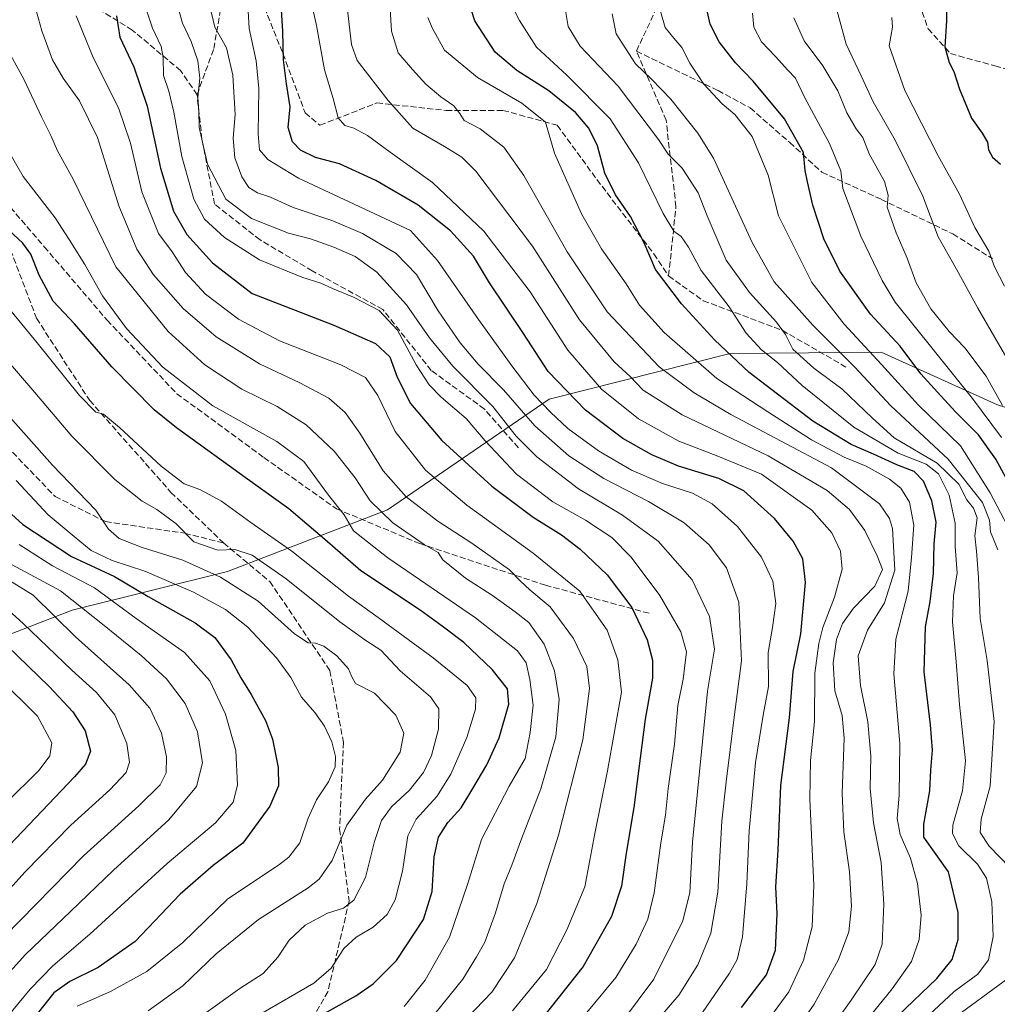
# Model space of a CAD drawing. Units: metres. Extents: x 596889 to 600322, y 4752249 to 4754612.
# Drawn here: x 598040 to 598307, y 4752661 to 4752930 of the extents above; entities that cross this region are included whole.
import ezdxf

# ---------------------------------------------------------------- set-up
doc = ezdxf.new("R2010")
doc.units = ezdxf.units.M
doc.header["$MEASUREMENT"] = 0
doc.linetypes.add('DGN Style 3', pattern=[2.307223, 1.648017, -0.659207])
for name, color, linetype, lineweight in [('Arbolado forestal CxS', 92, 'Continuous', 0), ('Curva de nivel maestra', 30, 'Continuous', 30), ('Curva de nivel normal', 30, 'Continuous', 0), ('Senda', 7, 'DGN Style 3', 0)]:
    doc.layers.add(name, color=color, linetype=linetype, lineweight=lineweight)

# ---------------------------------------------------------------- blocks, each defined once
blk = doc.blocks.new('*U7')
at = {"layer": 'Arbolado forestal CxS', "color": 92, "linetype": 'Continuous', "lineweight": 0}
blk.add_polyline3d([(598307.2473, 4752824.7349, 641.0993), (598275.3825, 4752839.0809, 653.8917), (598255.5665, 4752838.9125, 663.6798), (598234.0985, 4752838.7301, 674.6485), (598184.6493, 4752826.2335, 703.0367), (598140.4145, 4752795.9861, 738.601), (598096.7139, 4752779.0895, 762.5655), (598054.2367, 4752768.5587, 786.6162), (598015.6035, 4752753.6123, 810.6289)], dxfattribs=at)

msp = doc.modelspace()

# ---------------------------------------------------------------- linework, layer by layer
at = {"layer": 'Arbolado forestal CxS', "color": 92, "linetype": 'Continuous', "lineweight": 0}
for points in [[(598440.0655, 4752830.5955, 607.5629), (598390.5343, 4752814.0037, 624.5104), (598344.1743, 4752812.9737, 627.759), (598307.2473, 4752824.7349, 641.0993), (598275.3825, 4752839.0809, 653.8917), (598255.5665, 4752838.9125, 663.6798), (598234.0985, 4752838.7301, 674.6485), (598184.6493, 4752826.2335, 703.0367), (598140.4145, 4752795.9861, 738.601), (598096.7139, 4752779.0895, 762.5655), (598054.2367, 4752768.5587, 786.6162), (598015.6035, 4752753.6123, 810.6289), (597989.0849, 4752732.4127, 829.5644), (597970.2313, 4752705.5589, 832.7063), (597952.4547, 4752673.5693, 828.6615)], [(598015.6035, 4752753.6123, 810.6289), (598054.2367, 4752768.5587, 786.6162), (598096.7139, 4752779.0895, 762.5655), (598140.4145, 4752795.9861, 738.601), (598184.6493, 4752826.2335, 703.0367), (598234.0985, 4752838.7301, 674.6485), (598255.5665, 4752838.9125, 663.6798), (598275.3825, 4752839.0809, 653.8917), (598307.2473, 4752824.7349, 641.0993), (598344.1743, 4752812.9737, 627.759), (598390.5343, 4752814.0037, 624.5104), (598440.0655, 4752830.5955, 607.5629), (598444.9925, 4752819.3745, 604.7125), (598438.7193, 4752804.3195, 605.4437), (598448.7557, 4752766.6819, 600.5195), (598448.7553, 4752749.1179, 599.9456), (598450.0089, 4752727.7901, 596.4406), (598443.7357, 4752715.2443, 596.2331), (598458.7437, 4752670.3855, 587.6265), (598472.5439, 4752641.5299, 586.5941), (598500.2845, 4752624.8439, 582.6201)]]:
    msp.add_polyline3d(points, dxfattribs=at)
at = {"layer": 'Curva de nivel maestra', "color": 30, "linetype": 'Continuous', "lineweight": 30, "flags": 128}
for points, elevation in [([(598237.25, 4752659.8701), (598244.08, 4752668.8201), (598246.55, 4752675.5401), (598246.98, 4752685.4401), (598246.6, 4752692.9001), (598247.25, 4752702.9301), (598247.99, 4752720.5601), (598250.38, 4752739.1101), (598251.4, 4752751.7701), (598253.45, 4752762.1101), (598254.73, 4752776.1101), (598254, 4752782.5901), (598251.35, 4752787.4601), (598246.25, 4752793.6201), (598237.83, 4752801.1501), (598231.04, 4752804.5601), (598220, 4752807.9801), (598212.7, 4752811.0701), (598204.79, 4752815.4901), (598194.62, 4752823.2601), (598184.37, 4752833.8301), (598177.61, 4752844.2501), (598168.36, 4752858.1301), (598163.92, 4752865.3701), (598157.71, 4752872.3201), (598148.84, 4752879.3301), (598137.21, 4752886.0701), (598127.35, 4752890.6801), (598120.74, 4752892.3601), (598116.63, 4752894.3501), (598114.5, 4752896.6301), (598113.25, 4752900.6201), (598113.86, 4752906.2301), (598112.86, 4752912.5601), (598112.04, 4752919.0701), (598111.82, 4752926.8501), (598110.84, 4752943.2001)], 700), ([(598293.21, 4752940.7701), (598293.33, 4752929.7701), (598292.85, 4752922.6601), (598294.01, 4752918.3401), (598295.28, 4752915.9301), (598296.81, 4752911.0801), (598300.12, 4752903.1501), (598303.02, 4752899.0501), (598304.48, 4752896.5301), (598304.81, 4752894.4401), (598305.9, 4752892.4401), (598308.1, 4752890.5301)], 625), ([(598280, 4752657.6001), (598290.69, 4752667.7401), (598294.83, 4752672.9401), (598296.48, 4752678.4901), (598296.51, 4752685.8801), (598293.88, 4752697.0001), (598287.07, 4752706.4101), (598287.06, 4752709.9801), (598288.72, 4752719.0801), (598289, 4752724.7701), (598289.44, 4752730.2201), (598288.96, 4752737.2101), (598287.2, 4752751.6801), (598287.58, 4752763.9501), (598288.84, 4752770.9001), (598289.72, 4752778.5901), (598289.9, 4752786.7101), (598290.48, 4752792.5901), (598289.32, 4752798.4401), (598286.99, 4752803.8201), (598284.49, 4752806.5101), (598279.7, 4752808.2801), (598273.3, 4752811.2501), (598267.24, 4752813.8801), (598256.74, 4752820.2001), (598239.34, 4752833.5701), (598229.83, 4752842.5301), (598220.82, 4752852.3601), (598213.75, 4752861.7801), (598210.63, 4752869.0001), (598206.88, 4752876.2501), (598202.8, 4752882.1601), (598199.88, 4752888.0601), (598197.82, 4752895.6001), (598195.53, 4752900.4101), (598191.83, 4752904.7101), (598184.58, 4752910.6201), (598175.78, 4752916.1501), (598169.87, 4752921.2301), (598164.35, 4752929.7201), (598162.47, 4752935.5001)], 675), ([(598311.22, 4752801.6001), (598306.8, 4752809.8901), (598302.08, 4752816.5401), (598295.73, 4752822.7801), (598290.8, 4752828.2101), (598286.3, 4752833.1801), (598280.64, 4752840.7301), (598272.51, 4752849.5101), (598264.1, 4752861.2901), (598259.78, 4752870.1001), (598256.77, 4752879.3701), (598255.32, 4752885.7101), (598254.64, 4752888.8501), (598254.18, 4752893.7501), (598249.01, 4752902.9201), (598240.41, 4752913.2501), (598235.57, 4752918.2901), (598231.15, 4752923.9701), (598228.66, 4752928.8601), (598227.36, 4752934.5601)], 650), ([(598066.31, 4752931.1501), (598067.24, 4752925.2801), (598071.11, 4752917.1401), (598074.72, 4752906.4201), (598078.34, 4752889.4601), (598081.96, 4752877.6601), (598085.55, 4752871.3301), (598092.55, 4752863.5301), (598103.47, 4752855.1701), (598125.78, 4752846.5201), (598137.16, 4752841.4701), (598141.06, 4752837.8601), (598143.06, 4752832.2901), (598146.71, 4752825.0601), (598155.28, 4752814.9801), (598168.96, 4752802.4901), (598180.24, 4752794.0001), (598188, 4752789.1701), (598193.14, 4752785.2401), (598200.54, 4752778.2001), (598207.27, 4752769.2901), (598211.4, 4752760.4301), (598212.94, 4752754.8801), (598212.94, 4752749.9101), (598210.94, 4752738.7501), (598207.8, 4752714.5201), (598205.74, 4752702.0801), (598204.46, 4752693.0101), (598201.66, 4752684.7501), (598193.96, 4752671.1101), (598183.17, 4752657.4401)], 725), ([(598111.11, 4752651.5001), (598131.75, 4752663.0801), (598136.53, 4752666.3601), (598142.88, 4752672.6901), (598150.32, 4752683.8901), (598152.62, 4752691.6001), (598153.22, 4752701.1101), (598154.43, 4752706.4401), (598156.96, 4752710.4401), (598160.63, 4752714.4801), (598163.5, 4752719.2901), (598167.6, 4752726.1901), (598171, 4752733.6001), (598173.58, 4752742.8101), (598173.25, 4752746.9801), (598169.1, 4752752.2801), (598161.35, 4752759.7201), (598155.4, 4752764.1401), (598149.38, 4752768.5401), (598133.19, 4752779.2601), (598123.27, 4752787.8301), (598113.47, 4752796.2801), (598101.52, 4752804.8601), (598082.72, 4752818.4201), (598076.6, 4752823.3501), (598065.05, 4752835.0901), (598054.82, 4752846.8601), (598049.02, 4752853.0601), (598045.19, 4752860.2201), (598042.91, 4752865.9401), (598040.69, 4752868.9401), (598036.94, 4752872.5001)], 750), ([(598032.41, 4752799.4901), (598040.72, 4752791.9401), (598054.02, 4752783.1901), (598065.8, 4752777.7401), (598075.03, 4752772.2901), (598087.83, 4752765.1201), (598093.25, 4752761.0801), (598097.71, 4752754.9401), (598100.3, 4752750.0701), (598103.14, 4752745.5001), (598107.06, 4752738.3901), (598109.03, 4752733.2901), (598110.55, 4752725.5401), (598110.6, 4752720.4601), (598108.26, 4752714.9201), (598100.87, 4752704.8201), (598092.74, 4752698.6901), (598083.74, 4752690.8801), (598071.48, 4752677.9401), (598061.37, 4752670.7801), (598053.61, 4752666.9801), (598049.23, 4752663.8201), (598044.65, 4752658.1101), (598039.72, 4752650.2601)], 775), ([(598036.43, 4752758.8001), (598047.92, 4752747.6201), (598054.37, 4752740.7401), (598057.81, 4752735.5101), (598059.25, 4752729.9601), (598057.9, 4752726.4301), (598054.9, 4752722.9601), (598037.07, 4752704.2301)], 800)]:
    msp.add_lwpolyline(points, dxfattribs=dict(at, elevation=elevation))
at = {"layer": 'Curva de nivel normal', "color": 30, "linetype": 'Continuous', "lineweight": 0, "flags": 128}
for points, elevation in [([(598222.6, 4752652.66), (598233.99, 4752669.26), (598236.04, 4752673.02), (598237.49, 4752679.19), (598238.71, 4752693.71), (598239.32, 4752708.15), (598241.04, 4752726.84), (598243.13, 4752739.78), (598244.59, 4752747.62), (598244.56, 4752756.93), (598245.74, 4752763.78), (598246.58, 4752770.38), (598245.82, 4752776.46), (598242.69, 4752783.03), (598236.18, 4752791.43), (598229.23, 4752797.61), (598223.8, 4752800.53), (598215.63, 4752803.23), (598207.2, 4752806.8), (598198.14, 4752812.1), (598189.72, 4752818.21), (598185.02, 4752822.75), (598180.5, 4752827.34), (598174.48, 4752835.34), (598165.29, 4752848.02), (598154.13, 4752864.21), (598146.74, 4752872.44), (598116.11, 4752886.69), (598107.7, 4752891.82), (598105.44, 4752894.44), (598105.11, 4752898.89), (598105.24, 4752911.24), (598104.49, 4752918.86), (598102.61, 4752927.64), (598101.8, 4752942.17)], 705), ([(598042.72, 4752938.64), (598045.97, 4752927.05), (598048.84, 4752919.11), (598051.76, 4752914.07), (598056.26, 4752907.86), (598061.15, 4752897.85), (598067.02, 4752879.14), (598071.94, 4752867.32), (598076.49, 4752860.26), (598084.53, 4752851.03), (598093.57, 4752843.28), (598105.42, 4752835.96), (598116.46, 4752830.77), (598124.36, 4752826.53), (598128.87, 4752822.61), (598132.91, 4752816.97), (598139.28, 4752806.63), (598145.52, 4752799.51), (598154.23, 4752792.85), (598163.54, 4752786.84), (598173.78, 4752779.62), (598176.85, 4752776.44), (598179.38, 4752774.11), (598184.95, 4752769.46), (598191.3, 4752760.78), (598194.95, 4752753.11), (598195.7, 4752747.11), (598193.89, 4752733.09), (598187.21, 4752707.03), (598181.25, 4752688.29), (598175.2, 4752673.42), (598168.98, 4752664), (598157.63, 4752652.28)], 735), ([(598310.64, 4752698.11), (598304.94, 4752704), (598302.48, 4752707.69), (598302.8, 4752711.34), (598305.24, 4752720.44), (598306.31, 4752738.05), (598304.44, 4752754.77), (598302.45, 4752766.25), (598302, 4752777.46), (598301.5, 4752784.65), (598301.04, 4752788.91), (598301.63, 4752793.79), (598300.71, 4752796.49), (598298.83, 4752798.74), (598296.68, 4752803.01), (598290.76, 4752808.79), (598279.02, 4752815.72), (598273.02, 4752821.06), (598264.71, 4752829.08), (598257.06, 4752834.76), (598251.29, 4752839.91), (598249.24, 4752843.96), (598246.8, 4752847.35), (598239.4, 4752855.47), (598233.06, 4752864.33), (598227.81, 4752876.41), (598225.35, 4752882.69), (598220.97, 4752889.42), (598217.14, 4752893.3), (598214.5, 4752897.31), (598203.5, 4752911.87), (598193.12, 4752922.82), (598189.88, 4752928.2), (598188.08, 4752938.74)], 665), ([(598194.06, 4752657.36), (598202.9, 4752668.1), (598208.39, 4752677.17), (598211.6, 4752684.04), (598213.36, 4752691.2), (598215.22, 4752704.92), (598216.47, 4752712.5), (598217.16, 4752719.76), (598218.95, 4752731.92), (598219.87, 4752742.47), (598221.28, 4752749.65), (598222.16, 4752757.19), (598220.69, 4752762.6), (598214.95, 4752772.57), (598207.1, 4752783.07), (598201.81, 4752788.42), (598194.56, 4752793.15), (598185.64, 4752798.15), (598175.69, 4752805.72), (598167.19, 4752814.89), (598161.98, 4752821.02), (598155.1, 4752826.8), (598151.79, 4752830.17), (598148.26, 4752835.68), (598143.14, 4752845.18), (598138.15, 4752850.5), (598131.13, 4752854.15), (598125.38, 4752856.51), (598122.24, 4752858.03), (598117.03, 4752859.61), (598105.47, 4752864.39), (598095.87, 4752870.52), (598090.43, 4752875.46), (598087.46, 4752880.97), (598084.2, 4752892.61), (598082.04, 4752904.8), (598080.69, 4752910.53), (598079.17, 4752914.8), (598079.09, 4752919.77), (598078.52, 4752922.77), (598076.19, 4752927.77), (598073.12, 4752937.11)], 720), ([(598204.7, 4752656.11), (598213.3, 4752667.6), (598217.79, 4752676.85), (598221.07, 4752683.31), (598223.11, 4752691.2), (598223.86, 4752705.06), (598227.97, 4752746.34), (598229.84, 4752757.88), (598228.46, 4752766.82), (598223.75, 4752776.88), (598214.45, 4752787.46), (598204.7, 4752794.56), (598192.68, 4752801.77), (598181.29, 4752810.45), (598175.64, 4752816.16), (598169.26, 4752824.27), (598158.32, 4752835.28), (598151.94, 4752843.03), (598145.66, 4752852.08), (598137.48, 4752861.04), (598131.59, 4752865.25), (598125.8, 4752867.84), (598119.35, 4752870.12), (598113.33, 4752871.65), (598103.28, 4752875.72), (598096.28, 4752880.98), (598091.19, 4752890.56), (598088.91, 4752900.61), (598088.89, 4752905), (598088.59, 4752908.84), (598089.09, 4752914.12), (598088.57, 4752918.83), (598086.74, 4752924.11), (598084.41, 4752929.11), (598082.3, 4752936.66)], 715), ([(598312.82, 4752786.26), (598305.24, 4752800.6), (598297.13, 4752813.5), (598285.59, 4752824.62), (598275.56, 4752835.72), (598265.3, 4752846.82), (598256.44, 4752858.19), (598247.36, 4752876.44), (598244.56, 4752887.58), (598240.14, 4752898.12), (598235.43, 4752904.13), (598231.98, 4752907.05), (598226.9, 4752912.42), (598223.08, 4752918.16), (598220.92, 4752922.43), (598218.76, 4752925.06), (598216.38, 4752927.9), (598213.81, 4752936.84)], 655), ([(598208.27, 4752649.44), (598220.14, 4752663.22), (598225.34, 4752671.56), (598228.85, 4752680.22), (598230.78, 4752691.44), (598231.9, 4752710.79), (598233.07, 4752721.58), (598235.24, 4752739.27), (598237.28, 4752754.65), (598236.47, 4752770.75), (598233.14, 4752780.14), (598228.39, 4752786.44), (598221.6, 4752792.39), (598211.77, 4752798.27), (598199.6, 4752804.52), (598190.03, 4752810.8), (598180.76, 4752818.96), (598172.14, 4752828.81), (598165.26, 4752835.85), (598160.32, 4752841.67), (598154.28, 4752850.4), (598148.36, 4752860.39), (598142.81, 4752866.14), (598133.62, 4752871.56), (598125.49, 4752875.04), (598114.63, 4752878.72), (598108.43, 4752881.48), (598104.91, 4752882.67), (598102.49, 4752884.21), (598100.62, 4752887.06), (598098.73, 4752892.31), (598098.21, 4752897.63), (598098.76, 4752904.13), (598098.19, 4752914.86), (598096.46, 4752922.36), (598093.25, 4752928.07), (598091.8, 4752934.1)], 710), ([(598243.2, 4752654.52), (598250.19, 4752664.14), (598254.16, 4752672.77), (598256.54, 4752681.88), (598257.02, 4752693.36), (598255.95, 4752716.8), (598256.13, 4752727.41), (598257.24, 4752738.09), (598257.27, 4752751.3), (598258.42, 4752759.47), (598259.45, 4752763.83), (598262.65, 4752772.12), (598264.74, 4752779.77), (598264.32, 4752784.67), (598261.98, 4752789.72), (598256.46, 4752795.92), (598242.68, 4752805.75), (598230.81, 4752810.65), (598220.12, 4752814.81), (598209.1, 4752820.92), (598198.97, 4752828.98), (598189.74, 4752839.68), (598179.43, 4752855.59), (598166.76, 4752872.2), (598152.71, 4752885.5), (598141.18, 4752893.85), (598134.99, 4752898.43), (598131.21, 4752900.39), (598128.79, 4752901.1), (598126.99, 4752903.18), (598125.59, 4752908.5), (598123.22, 4752916.36), (598121.02, 4752928.5), (598119.66, 4752934.62)], 695), ([(598258.42, 4752649.44), (598267.26, 4752661.86), (598273.77, 4752671.61), (598275.7, 4752677.22), (598276.16, 4752688.13), (598275.45, 4752699.55), (598273.33, 4752710.36), (598272.42, 4752719.78), (598272.56, 4752728.57), (598271.75, 4752737.99), (598269.74, 4752747.96), (598269.14, 4752756.06), (598271.7, 4752763.06), (598276.35, 4752770.52), (598279.12, 4752779.44), (598278.57, 4752790.92), (598277.73, 4752793.63), (598274.97, 4752797.6), (598261.8, 4752807.5), (598234.3, 4752822.11), (598224.27, 4752827.98), (598214.71, 4752835.14), (598200.54, 4752850.11), (598189.56, 4752866.6), (598177.74, 4752887.48), (598172.21, 4752895.24), (598165.81, 4752900.18), (598161.42, 4752902.53), (598160.18, 4752904.44), (598158.57, 4752906.49), (598154.98, 4752908.96), (598150.92, 4752912.45), (598147.28, 4752916.46), (598143.39, 4752920.97), (598141.52, 4752926.89), (598141.13, 4752932.92)], 685), ([(598288.48, 4752657.74), (598295.41, 4752664.23), (598301.85, 4752668.97), (598304.77, 4752672.9), (598306.03, 4752679.29), (598305.66, 4752688.76), (598304.21, 4752695.26), (598301.76, 4752699.02), (598296.66, 4752704.11), (598294.93, 4752707.49), (598294.99, 4752709.77), (598297.66, 4752719.15), (598298.45, 4752727.29), (598296.8, 4752742.73), (598295.96, 4752754.41), (598294.91, 4752765.35), (598295.23, 4752772.44), (598296.25, 4752778.77), (598295.66, 4752786), (598295.68, 4752792.37), (598294.03, 4752800.02), (598291.06, 4752805.84), (598287.69, 4752808.46), (598280.06, 4752811.49), (598267.93, 4752818.58), (598253.87, 4752830.04), (598247.06, 4752836.26), (598242.7, 4752839.74), (598238.49, 4752844.36), (598233.86, 4752851.53), (598226.24, 4752861.48), (598222.7, 4752867.87), (598220.72, 4752870.75), (598218.76, 4752872.23), (598215.82, 4752877.04), (598209.08, 4752890.87), (598201.31, 4752902.95), (598189.52, 4752914.89), (598181.17, 4752922.59), (598176.58, 4752929.83), (598173.85, 4752934.93)], 670), ([(598262.85, 4752934.43), (598265.88, 4752923.35), (598270, 4752914.74), (598273.21, 4752907.63), (598279.22, 4752897.07), (598286.8, 4752881.77), (598291.03, 4752870.69), (598296.06, 4752861.79), (598301.82, 4752851.13), (598310.12, 4752836.8)], 635), ([(598174.65, 4752658.96), (598183.94, 4752670.23), (598189.47, 4752681.09), (598194.38, 4752692.85), (598197.16, 4752707.44), (598200.56, 4752724.61), (598204.45, 4752746.15), (598203.4, 4752754.98), (598200.52, 4752763.05), (598196.9, 4752768.27), (598193.04, 4752773.74), (598180.31, 4752784.12), (598162.13, 4752797.25), (598150.8, 4752806.87), (598142.54, 4752817.42), (598137.78, 4752827.27), (598134.43, 4752832.16), (598127.71, 4752835.68), (598110.94, 4752842.18), (598099.72, 4752848.12), (598090.64, 4752855), (598085.23, 4752860.93), (598081.53, 4752866.56), (598077.87, 4752871.57), (598073.28, 4752882.98), (598070.17, 4752896.31), (598066.92, 4752905.99), (598059.93, 4752919.77), (598055.29, 4752931.11)], 730), ([(598250.27, 4752650.9), (598257.12, 4752660.8), (598263.74, 4752672.95), (598266.56, 4752680.56), (598267.29, 4752687.59), (598266.79, 4752696.93), (598265.24, 4752707.92), (598264.76, 4752718.48), (598265.3, 4752733.51), (598264.74, 4752739.72), (598262.72, 4752746.51), (598262.29, 4752754.18), (598263.24, 4752760.49), (598264.84, 4752764.91), (598267.87, 4752769.06), (598273.7, 4752775.09), (598275.75, 4752779.65), (598274.31, 4752783.42), (598270.94, 4752790.33), (598266.74, 4752796.11), (598260.63, 4752801.3), (598244.5, 4752810.76), (598220.99, 4752822), (598210.39, 4752828.76), (598206.77, 4752832.47), (598202.4, 4752836.44), (598192.94, 4752847.98), (598180.08, 4752868.11), (598164.56, 4752888.59), (598160.8, 4752892.5), (598156.02, 4752895.39), (598147.36, 4752900.39), (598140.59, 4752907.96), (598132.19, 4752918.89), (598130.61, 4752923.33), (598129.48, 4752932.72)], 690), ([(598268.27, 4752652.34), (598278.42, 4752664.92), (598283.72, 4752672.44), (598285.81, 4752678.44), (598286.33, 4752685.11), (598285.38, 4752693.77), (598283.42, 4752700.68), (598280.65, 4752707.18), (598279.78, 4752711.54), (598280.37, 4752717.9), (598280.54, 4752732.11), (598278.86, 4752751.11), (598279.44, 4752760.59), (598282.79, 4752773.71), (598283.76, 4752782.94), (598284.35, 4752791.83), (598283.13, 4752798.1), (598280.83, 4752801.92), (598277.74, 4752804.38), (598271.3, 4752807.94), (598265.34, 4752810.38), (598256.34, 4752815.1), (598244.47, 4752822.77), (598230.53, 4752831.96), (598216.13, 4752844.48), (598209.36, 4752852.02), (598205.69, 4752857.77), (598198.99, 4752867.42), (598193.52, 4752876.98), (598186.15, 4752893.52), (598183.66, 4752902.03), (598177.2, 4752907.24), (598165.03, 4752914.23), (598156.03, 4752921.73), (598152.73, 4752927.67), (598151.51, 4752930.69)], 680), ([(598307.33, 4752785.02), (598305.34, 4752790), (598305.08, 4752793.15), (598303.11, 4752798), (598293.74, 4752809.82), (598278.04, 4752824.4), (598268.1, 4752835.09), (598256.78, 4752846.52), (598246.2, 4752858.32), (598240.11, 4752869.14), (598229.58, 4752892.23), (598225.31, 4752899.04), (598217.88, 4752908.35), (598212.64, 4752913.77), (598208.26, 4752917.96), (598202.97, 4752926.22), (598201.87, 4752931.66)], 660), ([(598308.32, 4752815.81), (598300.43, 4752826.44), (598279.23, 4752852.81), (598275.67, 4752858.7), (598269.86, 4752870.84), (598264.95, 4752883.89), (598264.4, 4752888.72), (598261.3, 4752896.17), (598254.52, 4752908.69), (598252, 4752914.06), (598249.89, 4752916.28), (598246.56, 4752920), (598242.71, 4752924.02), (598240.64, 4752928), (598240.2, 4752931.9)], 645), ([(598308.62, 4752824.49), (598304.14, 4752832.52), (598298.27, 4752840.31), (598293.98, 4752844.76), (598288.98, 4752851.01), (598284.98, 4752858.09), (598282.54, 4752864.86), (598279.54, 4752871.8), (598277.11, 4752878.77), (598277.37, 4752882.11), (598276.31, 4752885.77), (598272.16, 4752893.42), (598270.4, 4752897.86), (598268.56, 4752900.18), (598266, 4752904.63), (598263.59, 4752910.6), (598259.46, 4752917.43), (598254.38, 4752924.3), (598251.56, 4752930.57)], 640), ([(598278.33, 4752930.71), (598278.5, 4752928.05), (598277.6, 4752922.93), (598281.88, 4752910.68), (598291.05, 4752892.81), (598296.85, 4752882.31), (598301.01, 4752873.23), (598304.88, 4752866.79), (598306.46, 4752862.44), (598309.11, 4752857.18)], 630), ([(598151.87, 4752656.18), (598161.07, 4752667.64), (598164.76, 4752673.72), (598167.06, 4752677.7), (598170, 4752685.77), (598172.31, 4752693.68), (598174.43, 4752698.77), (598177.09, 4752705.97), (598182.4, 4752719.63), (598186.5, 4752733.9), (598187.42, 4752744.1), (598186.12, 4752751.98), (598183.3, 4752759.26), (598179.08, 4752765.16), (598175.32, 4752768.11), (598169.18, 4752772.56), (598161.76, 4752777.29), (598155.6, 4752782.3), (598154.26, 4752784.3), (598150.48, 4752786.52), (598141.86, 4752792.47), (598135.66, 4752798.49), (598131.56, 4752804.7), (598125.88, 4752812.05), (598118.18, 4752819.22), (598110.25, 4752824.29), (598100.62, 4752829), (598090.49, 4752835.64), (598080.44, 4752844.73), (598066.12, 4752862.44), (598054.5, 4752886.44), (598050.21, 4752894.24), (598048.38, 4752898.42), (598045.83, 4752903.53), (598041.13, 4752913.6), (598035.72, 4752923.48)], 740), ([(598145.03, 4752660.13), (598150.74, 4752667.29), (598157.44, 4752679.13), (598162.35, 4752693.52), (598166.14, 4752705.79), (598173.68, 4752720.44), (598178.09, 4752727.94), (598179.41, 4752735.11), (598180.24, 4752742.53), (598179.37, 4752749.61), (598178.37, 4752754.11), (598175.97, 4752757.4), (598164.52, 4752766.47), (598140.49, 4752782.85), (598131.19, 4752790.22), (598128.55, 4752794.58), (598124.28, 4752800.04), (598117.56, 4752809.18), (598110.22, 4752814.66), (598092.7, 4752824.47), (598079.05, 4752835.05), (598069.07, 4752845.59), (598062.53, 4752854.54), (598057.7, 4752863.11), (598053.39, 4752869.96), (598049.53, 4752875.87), (598040.82, 4752887.18), (598031.99, 4752902.36)], 745), ([(598106.47, 4752658.49), (598120.26, 4752666.52), (598125.07, 4752670.58), (598128.51, 4752676.02), (598131.83, 4752679.12), (598136.51, 4752681.83), (598140.37, 4752685.26), (598142.58, 4752689.26), (598144.57, 4752697.11), (598145.98, 4752706.77), (598148.28, 4752711.38), (598153.91, 4752717.53), (598157.74, 4752723.71), (598162.16, 4752733.75), (598164.48, 4752741.44), (598164.59, 4752744.6), (598162.26, 4752747.93), (598152.92, 4752755.48), (598137.93, 4752766.5), (598129.76, 4752772.4), (598114.28, 4752784.67), (598103.04, 4752792.52), (598095.07, 4752798.33), (598089.11, 4752801.56), (598084.83, 4752803.12), (598078.54, 4752807.91), (598067.19, 4752818.55), (598062.8, 4752822.16), (598060.7, 4752822.72), (598056.25, 4752827.26), (598044.69, 4752841.68), (598037.56, 4752850.38)], 755), ([(598082.1, 4752652.16), (598100.07, 4752665.04), (598106.41, 4752669.19), (598110.5, 4752673.61), (598113.58, 4752678.29), (598117.97, 4752682.4), (598124.03, 4752685.68), (598128.41, 4752687.04), (598131.26, 4752689.17), (598134.42, 4752695.37), (598136.85, 4752705.23), (598138.81, 4752711), (598141.56, 4752714.71), (598146.43, 4752719.28), (598150.28, 4752724.16), (598152.47, 4752728.83), (598154.36, 4752736.01), (598154.5, 4752741.52), (598152.18, 4752744.87), (598143.94, 4752751.94), (598138.63, 4752757.58), (598134.53, 4752760.22), (598127.39, 4752765.34), (598112.71, 4752777.08), (598103.41, 4752783.62), (598098.73, 4752785.12), (598094.09, 4752784.96), (598087.53, 4752787.23), (598082.54, 4752792.24), (598077.37, 4752796.07), (598073.32, 4752798.35), (598065.88, 4752804.25), (598054.12, 4752816.16), (598043.49, 4752828.74), (598028.76, 4752845.7)], 760), ([(598075.02, 4752658.9), (598084.45, 4752665.79), (598093.56, 4752674.53), (598105.13, 4752683.88), (598118.79, 4752692.57), (598121.75, 4752695), (598125.3, 4752700.06), (598129.36, 4752709.73), (598134.44, 4752716.86), (598139.1, 4752722.08), (598143.91, 4752729.72), (598144.87, 4752734.9), (598142.74, 4752739.85), (598136.87, 4752745.88), (598131.68, 4752748.44), (598130.73, 4752750.35), (598129.78, 4752752.46), (598126.55, 4752756.01), (598123.04, 4752758.66), (598120.74, 4752759.54), (598118.72, 4752759.59), (598114.99, 4752762.11), (598105.05, 4752771.01), (598094.78, 4752777.61), (598084.46, 4752782.24), (598073.35, 4752785.68), (598067.03, 4752788.18), (598064.2, 4752790.72), (598060.71, 4752795.86), (598048.86, 4752808.22), (598034.36, 4752824.4)], 765), ([(598055.62, 4752660.17), (598064.74, 4752664.24), (598074.63, 4752669.7), (598084.49, 4752677.61), (598096.76, 4752689.61), (598110.62, 4752698.78), (598113.47, 4752700.93), (598116.47, 4752704.91), (598118.76, 4752711.64), (598121.07, 4752716.65), (598124.34, 4752721.6), (598126.1, 4752725.69), (598126.25, 4752728.52), (598125.19, 4752732.48), (598123.22, 4752736.79), (598120.58, 4752740.53), (598116.89, 4752744.77), (598114.03, 4752750.11), (598110.07, 4752755.54), (598102.21, 4752763.86), (598096.17, 4752768.75), (598087.41, 4752773.46), (598074.07, 4752779.18), (598065.13, 4752782.1), (598059.4, 4752784.9), (598054.78, 4752788.7), (598047.68, 4752794.61), (598038.92, 4752803.98)], 770), ([(598030.6, 4752784.78), (598051.01, 4752773.83), (598062.98, 4752764.35), (598073.13, 4752756.16), (598080.03, 4752749.73), (598085.16, 4752743.05), (598088.47, 4752735.29), (598089.89, 4752726.78), (598088.26, 4752720.29), (598080.69, 4752711.17), (598065.52, 4752697.44), (598053.77, 4752686.11), (598041.44, 4752674.36), (598029.44, 4752661.11)], 785), ([(598039.71, 4752786.55), (598048.81, 4752780.68), (598060.32, 4752774.69), (598071.74, 4752766.25), (598084.94, 4752756.98), (598091.82, 4752749.19), (598096.13, 4752740.05), (598098.95, 4752730.19), (598099.44, 4752720.7), (598098.2, 4752716), (598093.4, 4752710.37), (598080.23, 4752699.28), (598059.02, 4752679.87), (598048.89, 4752671.21), (598042.74, 4752664.89), (598036.74, 4752657.6)], 780), ([(598035.74, 4752679.29), (598057.34, 4752701.31), (598072.47, 4752715.01), (598078.24, 4752720.77), (598079.93, 4752724.07), (598080.02, 4752728.39), (598078.65, 4752734.91), (598075.48, 4752741.78), (598069.85, 4752748.11), (598055.16, 4752761.29), (598043.57, 4752772.67), (598035.9, 4752777.4)], 790), ([(598032.06, 4752686.73), (598041.35, 4752696.93), (598053.83, 4752709.73), (598064.55, 4752719.44), (598068.95, 4752724.11), (598069.91, 4752726.93), (598069.17, 4752732.06), (598065.9, 4752739.92), (598060.91, 4752745.98), (598054.12, 4752752.14), (598040.82, 4752764.86), (598032.81, 4752772.14)], 795), ([(598035.99, 4752715.7), (598045.21, 4752724.81), (598048.1, 4752728.7), (598048.66, 4752732.27), (598044.74, 4752739.52), (598034.09, 4752750.07)], 805), ([(598294.63, 4752656.44), (598310.08, 4752667.82)], 665)]:
    msp.add_lwpolyline(points, dxfattribs=dict(at, elevation=elevation))
at = {"layer": 'Senda', "color": 7, "linetype": 'DGN Style 3', "lineweight": 0}
for points in [[(598176.2257, 4752812.9439, 730.9622), (598166.9653, 4752823.5273, 725.2195), (598152.4131, 4752834.1107, 733.6957), (598139.1839, 4752850.7795, 733.5852), (598119.8693, 4752861.3627, 735.9861), (598105.5819, 4752869.8295, 729.144), (598093.1463, 4752879.6191, 722.6552), (598089.7067, 4752897.3461, 732.8652), (598088.3839, 4752909.5171, 735.8612), (598083.8859, 4752916.1317, 735.9803), (598070.6567, 4752927.2441, 739.5885), (598048.4317, 4752941.0025, 748.257), (598037.5837, 4752950.5275, 754.7576), (598030.7045, 4752961.9047, 743.9384), (598025.9421, 4752963.2275, 748.408), (598022.5025, 4752958.9943, 751.1394), (598021.1795, 4752941.7963, 759.1374), (598024.8837, 4752907.4003, 756.8597), (598031.3229, 4752885.7103, 763.1125)], [(598208.5095, 4752921.4813, 680.2102), (598217.9731, 4752941.7607, 656.0623), (598226.7609, 4752952.5765, 651.8266), (598233.5207, 4752955.2803, 656.4237), (598248.3923, 4752956.6323, 647.4675), (598269.3479, 4752952.5765, 651.9598), (598282.8675, 4752943.1127, 639.2522), (598288.2753, 4752927.5651, 634.3902), (598294.3593, 4752920.8053, 636.484), (598306.5269, 4752917.4253, 626.5389), (598312.8571, 4752915.6871, 620.977)], [(598088.3839, 4752909.5171, 735.8612), (598092.9163, 4752922.1571, 732.0299), (598094.9443, 4752933.6489, 721.4055), (598099.0001, 4752939.7327, 717.5335), (598105.0841, 4752937.7047, 711.6567), (598111.8439, 4752920.8053, 721.5798), (598117.9277, 4752904.5817, 716.6255), (598121.9837, 4752901.2017, 708.1333), (598137.5313, 4752907.2855, 702.4294), (598156.4587, 4752905.2577, 693.0343), (598172.0063, 4752905.2577, 696.7405), (598186.8779, 4752901.2017, 683.7943), (598197.6937, 4752886.3301, 696.1155), (598213.2413, 4752866.0507, 684.8388), (598217.2971, 4752859.9667, 677.0061)], [(598217.2971, 4752859.9667, 677.0061), (598219.3251, 4752878.8943, 673.369), (598216.6211, 4752902.5537, 670.1599), (598208.5095, 4752921.4813, 680.2102)], [(598208.5095, 4752921.4813, 680.2102), (598230.8169, 4752910.6655, 663.6556), (598239.6047, 4752905.9335, 656.9827), (598250.4203, 4752896.4699, 659.0102), (598259.2081, 4752888.3581, 652.2391), (598275.4317, 4752880.9223, 648.3851), (598295.0351, 4752871.4585, 641.2605), (598305.8509, 4752864.6987, 636.8328)], [(598031.3229, 4752885.7103, 763.1125), (598046.5797, 4752867.9773, 765.5132), (598063.7775, 4752847.8691, 757.9747), (598082.8277, 4752827.7607, 761.508), (598106.6401, 4752810.2981, 759.7401), (598126.4839, 4752796.2751, 752.5493), (598149.2381, 4752786.7501, 755.4087), (598183.6341, 4752775.3731, 749.1515), (598211.9445, 4752767.7001, 732.1714)], [(598031.3229, 4752885.7103, 763.1125), (598034.9379, 4752873.5337, 761.664), (598044.4629, 4752848.3981, 761.5939), (598059.0151, 4752825.9085, 773.8911), (598081.2401, 4752800.7731, 766.4819), (598095.5813, 4752786.9447, 761.3222)], [(598217.2971, 4752859.9667, 677.0061), (598226.7609, 4752853.2069, 693.0775), (598248.3923, 4752845.0951, 670.1792), (598265.9679, 4752834.9555, 662.6074)], [(598024.6729, 4752820.8115, 773.6284), (598036.3147, 4752813.4031, 772.7388), (598049.5439, 4752799.6447, 776.7083), (598063.3021, 4752792.7655, 766.19), (598084.9981, 4752789.5905, 760.9872), (598095.5813, 4752786.9447, 761.3222)], [(598095.5813, 4752786.9447, 761.3222), (598108.2815, 4752776.3613, 774.6383), (598124.6857, 4752752.0197, 774.6772), (598128.3897, 4752732.4405, 773.5731), (598127.3315, 4752708.6279, 782.8093), (598129.9773, 4752689.0487, 774.6502), (598124.1565, 4752664.1779, 764.3432), (598104.0481, 4752629.2527, 757.0536), (598091.3481, 4752595.3859, 746.0765), (598077.5897, 4752563.1067, 733.5773), (598058.5397, 4752541.4109, 732.7982), (598032.0813, 4752510.7191, 731.6578), (598024.1437, 4752498.0191, 730.2976), (598025.7313, 4752477.3815, 725.0857), (598016.2063, 4752449.3357, 720.4338), (598003.5063, 4752431.3441, 716.6154), (597989.7861, 4752420.7219, 713.2114)]]:
    msp.add_polyline3d(points, dxfattribs=at)

# ---------------------------------------------------------------- block references
at = {"layer": 'Arbolado forestal CxS', "color": 92, "linetype": 'Continuous', "lineweight": 0}
msp.add_blockref('*U7', (0, 0), dxfattribs=at)

doc.saveas('drawing.dxf')
